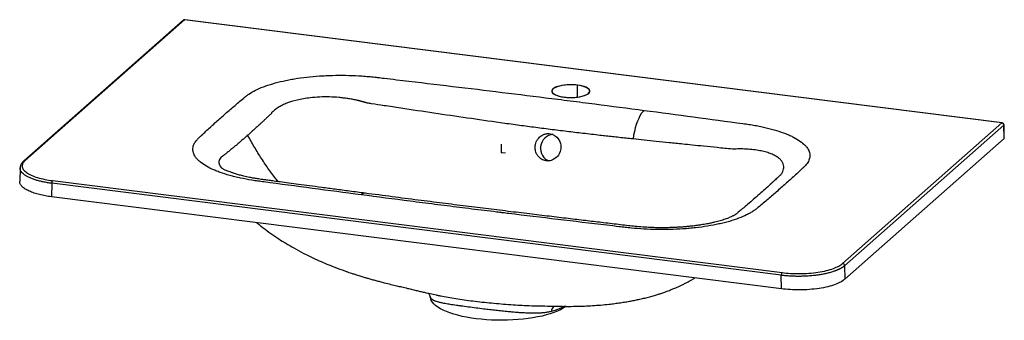
# Paper-space layout '_Dimetric' of a CAD drawing. Units: millimetres. Extents: x -441 to 461, y -154 to 121.
import ezdxf

# ---------------------------------------------------------------- set-up
doc = ezdxf.new("R2010")
doc.units = ezdxf.units.MM
doc.header["$PDSIZE"] = -1

psp = doc.layouts.new('_Dimetric')

# ---------------------------------------------------------------- linework, layer by layer
at = {"color": 7, "linetype": 'Continuous', "lineweight": 25}
for p, q in [((-291.6, 121), (-437.54, -7.71)), ((-290.28, 121.38), (-436.21, -7.32)), ((458.57, 27.04), (-290.28, 121.38)), ((458.82, 27.14), (-290.03, 121.48)), ((69.83, 50.67), (69.83, 61.58)), ((312.63, -101.67), (458.57, 27.04)), ((460.44, 24.95), (314.5, -103.76)), ((460.65, 12.63), (460.44, 24.95)), ((460.78, 12.87), (460.57, 25.19)), ((460.65, 12.63), (314.63, -116.15)), ((-437.76, -7.95), (-437.54, -7.71)), ((41.15, -7.65), (40.82, -7.57)), ((-440.99, -14.12), (-441.28, -26.46)), ((-411.2, -25.8), (257.21, -110.01)), ((-411.91, -28.27), (-412.2, -40.61)), ((256.5, -112.48), (-411.91, -28.27)), ((256.64, -124.87), (-412.2, -40.61)), ((314.5, -103.76), (314.63, -116.15)), ((256.64, -124.87), (256.5, -112.48)), ((-65.32, -131.91), (-64.71, -134.05)), ((-65.25, -131.98), (-65.28, -131.9)), ((-58.88, -130.59), (-58.63, -130.65))]:
    psp.add_line(p, q, dxfattribs=at)
at = {"color": 7, "linetype": 'Continuous'}
for q in [(0, 7.69), (3.81, -0.48)]:
    psp.add_line((0, 0), q, dxfattribs=at)
at = {"color": 7, "linetype": 'Continuous', "lineweight": 25, "flags": 128}
for points in [[(-290.28, 121.38), (-290.14, 121.47), (-290.03, 121.48)], [(69.83, 61.58), (67.43, 61.82), (64.96, 61.94), (62.47, 61.95), (59.99, 61.83), (57.6, 61.6), (55.32, 61.26), (53.21, 60.81), (51.32, 60.27), (49.68, 59.64), (48.32, 58.94), (47.27, 58.19), (46.56, 57.39), (46.19, 56.57), (46.18, 55.73), (46.52, 54.91), (47.22, 54.11), (48.24, 53.35), (49.58, 52.65), (51.21, 52.02), (53.09, 51.47), (55.19, 51.02), (57.45, 50.67)], [(57.45, 50.67), (59.85, 50.43), (62.31, 50.31), (64.81, 50.3), (67.28, 50.42), (69.68, 50.65), (71.96, 50.99), (74.07, 51.44), (75.96, 51.98), (77.6, 52.61), (78.96, 53.31), (80.01, 54.06), (80.72, 54.86), (81.09, 55.68), (81.1, 56.52), (80.76, 57.34), (80.06, 58.14), (79.04, 58.9), (77.69, 59.6), (76.07, 60.23), (74.19, 60.78), (72.09, 61.23), (69.83, 61.58)], [(130.83, 38.52), (129.53, 37.22), (128.25, 35.55), (127.01, 33.52), (125.82, 31.17), (124.69, 28.52), (123.66, 25.62), (122.72, 22.51), (121.9, 19.22), (121.2, 15.81), (120.64, 12.32)], [(458.57, 27.04), (458.7, 27.12), (458.82, 27.14)], [(460.44, 24.95), (460.54, 25.07), (460.57, 25.19)], [(47.35, 16.44), (47.24, 16.44), (45.2, 16.13), (43.23, 15.45), (41.4, 14.42), (39.76, 13.07), (38.36, 11.45), (37.25, 9.6), (36.45, 7.58), (36, 5.45), (35.89, 3.27), (36.15, 1.12), (36.76, -0.95), (37.7, -2.86), (38.94, -4.57), (40.45, -6.02), (42.18, -7.17), (43.57, -7.8)], [(44.69, 17.07), (46.56, 16.64), (48.71, 15.64), (49.76, 14.93), (50.95, 13.9), (52.17, 12.48), (53.56, 10.01), (54.19, 8.14), (54.44, 6.88), (54.57, 5.64), (54.57, 4.44), (54.48, 3.28), (53.96, 0.94), (52.97, -1.35), (52.29, -2.45), (51.3, -3.72), (49.91, -5.05), (47.59, -6.55), (45.76, -7.26), (44.58, -7.55), (43.41, -7.7), (42.26, -7.73), (41.15, -7.65), (41.15, -7.65)], [(59.24, -140.91), (58.91, -141.15), (56.7, -142.59), (54.16, -143.97), (51.33, -145.29), (48.2, -146.53), (44.81, -147.69), (41.17, -148.76), (37.29, -149.74), (33.21, -150.62), (28.94, -151.39), (24.51, -152.06), (19.94, -152.62), (15.26, -153.05), (10.5, -153.38), (5.68, -153.58), (0.82, -153.66), (-4.04, -153.62), (-8.88, -153.46), (-13.66, -153.18), (-18.37, -152.78), (-22.98, -152.26), (-27.46, -151.63), (-31.79, -150.89), (-35.93, -150.05), (-39.88, -149.1), (-43.61, -148.06), (-47.09, -146.93), (-50.3, -145.72), (-53.24, -144.42), (-55.88, -143.06), (-58.2, -141.64), (-60.2, -140.16), (-61.87, -138.64), (-63.18, -137.08), (-64.15, -135.49), (-64.71, -134.05)]]:
    psp.add_lwpolyline(points, dxfattribs=at)
at = {"color": 7, "linetype": 'Continuous', "flags": 128}
psp.add_lwpolyline([(81.1, 55.75), (80.44, 57.76), (77.74, 59.58), (73.35, 60.98), (67.79, 61.79), (61.72, 61.92), (55.89, 61.35), (50.99, 60.16), (47.62, 58.47), (46.18, 56.5), (46.84, 54.49), (49.53, 52.67), (53.93, 51.27), (59.49, 50.46), (65.56, 50.33), (71.39, 50.9), (76.29, 52.09), (79.66, 53.78), (81.1, 55.75)], dxfattribs=at)
at = {"color": 7, "linetype": 'Continuous', "lineweight": 25}
for centre, radius, start, end in [((-290.28, 119.5), 2, 82.81924, 131.40962), ((-290.52, 119.75), 1.65, 81.61637, 130.88642), ((458.57, 25.15), 2, 0.99, 82.81924), ((458.25, 24.87), 2.19, 1.96157, 81.7396), ((-436.45, -8.97), 1.66, 81.75108, 130.74212), ((-408, -28.05), 3.91, 144.84249, 183.28783), ((-124.84, -42.55), 5.2, 88.80087, 134.29505), ((312.31, -103.83), 2.19, 1.96157, 81.7396), ((260.41, -112.26), 3.91, 144.84249, 183.28783), ((57.16, -148.32), 11.79, 139.22054, 166.7194)]:
    psp.add_arc(centre, radius, start, end, dxfattribs=at)
for points, knots in [([(-128.47, -38.83), (-158.2, -34.92), (-187.86, -30.96), (-218.44, -26.87), (-219.37, -26.75), (-221.22, -26.5), (-222.15, -26.38), (-224.91, -25.99), (-226.73, -25.72), (-232.13, -24.84), (-235.63, -24.18), (-239.9, -23.26), (-240.74, -23.07), (-242.41, -22.69), (-243.23, -22.49), (-245.67, -21.9), (-247.25, -21.48), (-251.87, -20.19), (-254.79, -19.27), (-258.91, -17.8), (-260.24, -17.29), (-262.16, -16.51), (-262.8, -16.24), (-264.03, -15.71), (-264.63, -15.44), (-267.58, -14.07), (-269.71, -12.93), (-273.51, -10.58), (-275.18, -9.36), (-277.35, -7.47), (-278.01, -6.82), (-279.2, -5.53), (-279.73, -4.89), (-281.12, -2.93), (-281.78, -1.61), (-282.4, 0.38), (-282.54, 1.05), (-282.65, 2.06), (-282.67, 2.4), (-282.68, 3.08), (-282.67, 3.41), (-282.52, 5.1), (-282.14, 6.44), (-280.87, 9.08), (-279.98, 10.38), (-278.54, 11.99), (-278.24, 12.31), (-277.76, 12.8), (-277.59, 12.95), (-277.26, 13.27), (-277.09, 13.43), (-276.24, 14.23), (-275.56, 14.87), (-273.51, 16.78), (-272.14, 18.06), (-268.02, 21.88), (-265.24, 24.42), (-259.61, 29.5), (-256.76, 32.03), (-250.97, 37.09), (-248.03, 39.61), (-242.09, 44.65), (-239.09, 47.17), (-235.7, 50), (-235.13, 50.47), (-234.57, 50.94), (-234.19, 51.25), (-234, 51.41), (-233.41, 51.88), (-233.01, 52.19), (-232.17, 52.8), (-231.74, 53.11), (-229.51, 54.62), (-227.5, 55.77), (-223.06, 58), (-220.62, 59.06), (-217.28, 60.33), (-216.6, 60.58), (-215.22, 61.08), (-214.51, 61.32), (-212.38, 62.03), (-210.91, 62.49), (-206.39, 63.82), (-203.22, 64.63), (-198.22, 65.75), (-196.51, 66.11), (-193.89, 66.61), (-193, 66.78), (-191.21, 67.1), (-190.31, 67.25), (-185.78, 68), (-182.07, 68.52), (-174.5, 69.38), (-170.64, 69.73), (-164.72, 70.14), (-162.73, 70.25), (-158.71, 70.44), (-156.7, 70.51), (-150.67, 70.66), (-146.67, 70.68), (-138.66, 70.55), (-134.67, 70.4), (-128.69, 70.06), (-126.7, 69.93), (-122.76, 69.62), (-120.81, 69.45), (-117.91, 69.16), (-116.95, 69.06), (-115.51, 68.9), (-115.03, 68.85), (-114.08, 68.74), (-113.6, 68.68), (-111.23, 68.4), (-105.53, 67.72), (-99.83, 67.05), (-80.82, 64.8), (-65.62, 62.99), (-20.05, 57.55), (10.28, 53.89), (48.06, 49.17), (55.6, 48.23), (70.68, 46.31), (78.22, 45.35), (100.8, 42.45), (115.82, 40.49), (130.83, 38.52)], [0, 0, 0, 0, 0.125, 0.125, 0.128906, 0.128906, 0.132813, 0.132813, 0.140625, 0.140625, 0.15625, 0.15625, 0.160156, 0.160156, 0.164063, 0.164063, 0.171875, 0.171875, 0.1875, 0.1875, 0.195313, 0.195313, 0.199219, 0.199219, 0.203125, 0.203125, 0.21875, 0.21875, 0.234375, 0.234375, 0.242188, 0.242188, 0.25, 0.25, 0.265625, 0.265625, 0.273437, 0.273437, 0.277344, 0.277344, 0.28125, 0.28125, 0.296875, 0.296875, 0.3125, 0.3125, 0.316406, 0.316406, 0.318359, 0.318359, 0.320312, 0.320312, 0.328125, 0.328125, 0.34375, 0.34375, 0.375, 0.375, 0.40625, 0.40625, 0.4375, 0.4375, 0.46875, 0.46875, 0.472656, 0.474609, 0.474609, 0.476562, 0.476562, 0.480469, 0.480469, 0.484375, 0.484375, 0.5, 0.5, 0.515625, 0.515625, 0.519531, 0.519531, 0.523437, 0.523437, 0.53125, 0.53125, 0.546875, 0.546875, 0.554687, 0.554687, 0.558594, 0.558594, 0.5625, 0.5625, 0.578125, 0.578125, 0.59375, 0.59375, 0.601562, 0.601562, 0.609375, 0.609375, 0.625, 0.625, 0.640625, 0.640625, 0.648437, 0.648437, 0.65625, 0.65625, 0.660156, 0.660156, 0.662109, 0.662109, 0.664062, 0.664062, 0.671875, 0.6875, 0.6875, 0.75, 0.75, 0.875, 0.875, 0.90625, 0.90625, 0.9375, 0.9375, 1, 1, 1, 1]), ([(-122.63, 45.1), (-122.9, 45.19), (-123.44, 45.35), (-124.25, 45.6), (-125.07, 45.84), (-125.89, 46.08), (-126.73, 46.31), (-127.57, 46.54), (-128.42, 46.77), (-129.28, 46.98), (-130.15, 47.2), (-131.02, 47.41), (-131.9, 47.61), (-133.79, 48.04), (-136.71, 48.63), (-140.66, 49.3), (-144.66, 49.85), (-150.26, 50.45), (-157.57, 50.88), (-166.48, 50.8), (-176.58, 50.01), (-187.33, 48.15), (-195.94, 45.42), (-201.75, 42.74), (-205.5, 40.51), (-208.1, 38.48), (-209.64, 36.98), (-210.34, 36.21), (-210.67, 35.82), (-210.83, 35.62), (-210.91, 35.52), (-210.95, 35.47), (-210.97, 35.44), (-210.99, 35.43), (-210.99, 35.42)], [0, 0, 0, 0, 0.008208, 0.016452, 0.024732, 0.033049, 0.041402, 0.049792, 0.058219, 0.066681, 0.075181, 0.083717, 0.092289, 0.100899, 0.138693, 0.17612, 0.212857, 0.250736, 0.33185, 0.415032, 0.500342, 0.624399, 0.749973, 0.812806, 0.875153, 0.937275, 0.968519, 0.984224, 0.992102, 0.996049, 0.998024, 0.999012, 0.999506, 1, 1, 1, 1]), ([(130.83, 38.52), (161.06, 34.54), (191.22, 30.51), (222.33, 26.35), (223.27, 26.22), (225.13, 25.95), (226.06, 25.81), (228.81, 25.38), (230.61, 25.08), (234.17, 24.44), (235.92, 24.1), (238.5, 23.56), (239.35, 23.38), (241.04, 23.01), (241.88, 22.81), (246, 21.84), (249.13, 20.99), (255.05, 19.19), (257.84, 18.22), (261.1, 16.94), (261.75, 16.68), (263.01, 16.15), (263.63, 15.89), (265.45, 15.07), (266.6, 14.52), (269.89, 12.83), (271.85, 11.66), (275.32, 9.25), (276.82, 8.01), (278.72, 6.08), (279.29, 5.43), (280.29, 4.13), (280.72, 3.47), (281.83, 1.5), (282.32, 0.17), (282.65, -1.83), (282.69, -2.51), (282.66, -3.52), (282.63, -3.86), (282.55, -4.54), (282.49, -4.87), (282.1, -6.54), (281.54, -7.86), (279.93, -10.44), (278.88, -11.71), (277.43, -13.12), (277.26, -13.27), (276.93, -13.58), (276.43, -14.05), (275.27, -15.14), (274.27, -16.08), (272.26, -17.94), (270.92, -19.19), (266.88, -22.92), (264.16, -25.41), (258.64, -30.37), (255.84, -32.84), (250.16, -37.78), (247.29, -40.25), (241.48, -45.17), (238.54, -47.63), (235.22, -50.39), (234.85, -50.7), (234.3, -51.16), (234.12, -51.31), (233.74, -51.62), (233.55, -51.77), (232.57, -52.53), (231.73, -53.13), (229.93, -54.31), (228.97, -54.89), (227.45, -55.75), (226.93, -56.04), (225.85, -56.6), (225.3, -56.88), (222.47, -58.26), (220.01, -59.31), (214.73, -61.29), (211.9, -62.22), (207.38, -63.52), (205.82, -63.94), (203.42, -64.55), (202.6, -64.75), (200.97, -65.13), (200.14, -65.32), (195.98, -66.24), (192.53, -66.89), (185.4, -68.06), (181.72, -68.56), (176.03, -69.2), (174.1, -69.4), (170.23, -69.74), (168.29, -69.9), (162.44, -70.29), (158.51, -70.47), (152.56, -70.62), (150.57, -70.64), (147.57, -70.66), (146.57, -70.65), (144.57, -70.64), (143.56, -70.63), (138.55, -70.55), (134.59, -70.4), (126.79, -69.95), (122.95, -69.65), (118.2, -69.19), (117.26, -69.09), (115.37, -68.89), (114.43, -68.78), (111.62, -68.45), (109.75, -68.22), (104.13, -67.56), (100.38, -67.11), (81.66, -64.89), (66.68, -63.12), (36.74, -59.54), (21.78, -57.75), (4.97, -55.71), (3.1, -55.48), (0.76, -55.2), (0.3, -55.14), (-0.65, -55.03), (-2.06, -54.85), (-7.26, -54.22), (-11.98, -53.64), (-23.3, -52.25), (-30.84, -51.32), (-45.92, -49.44), (-53.44, -48.5), (-68.49, -46.59), (-76, -45.64), (-98.52, -42.74), (-113.5, -40.79), (-128.47, -38.83)], [0, 0, 0, 0, 0.125, 0.125, 0.128906, 0.128906, 0.132812, 0.132812, 0.140625, 0.140625, 0.148437, 0.148437, 0.152344, 0.152344, 0.15625, 0.15625, 0.171875, 0.171875, 0.1875, 0.1875, 0.191406, 0.191406, 0.195312, 0.195312, 0.203125, 0.203125, 0.21875, 0.21875, 0.234375, 0.234375, 0.242187, 0.242187, 0.25, 0.25, 0.265625, 0.265625, 0.273437, 0.273437, 0.277344, 0.277344, 0.28125, 0.28125, 0.296875, 0.296875, 0.3125, 0.3125, 0.314453, 0.314453, 0.316406, 0.320312, 0.328125, 0.328125, 0.34375, 0.34375, 0.375, 0.375, 0.40625, 0.40625, 0.4375, 0.4375, 0.46875, 0.46875, 0.472656, 0.472656, 0.474609, 0.474609, 0.476562, 0.476562, 0.484375, 0.484375, 0.492187, 0.492187, 0.496094, 0.496094, 0.5, 0.5, 0.515625, 0.515625, 0.53125, 0.53125, 0.539062, 0.539062, 0.542969, 0.542969, 0.546875, 0.546875, 0.5625, 0.5625, 0.578125, 0.578125, 0.585937, 0.585937, 0.59375, 0.59375, 0.609375, 0.609375, 0.617187, 0.617187, 0.621094, 0.621094, 0.625, 0.625, 0.640625, 0.640625, 0.65625, 0.65625, 0.660156, 0.660156, 0.664062, 0.664062, 0.671875, 0.671875, 0.6875, 0.6875, 0.75, 0.75, 0.8125, 0.8125, 0.820312, 0.820312, 0.822266, 0.822266, 0.824219, 0.828125, 0.84375, 0.84375, 0.875, 0.875, 0.90625, 0.90625, 0.9375, 0.9375, 1, 1, 1, 1]), ([(120.64, 12.32), (118.52, 12.55), (114.32, 13), (108.1, 13.67), (102.04, 14.34), (96.12, 14.99), (87.06, 16.01), (75.03, 17.39), (59.85, 19.19), (44.77, 21.05), (29.69, 22.99), (14.49, 25.02), (-5.8, 27.8), (-31.28, 31.44), (-61.73, 35.93), (-87.11, 39.74), (-106.14, 42.61), (-116.29, 44.14), (-121.36, 44.91), (-122.63, 45.1)], [0, 0, 0, 0, 0.026278, 0.051915, 0.076915, 0.101284, 0.125027, 0.188923, 0.25003, 0.312513, 0.375017, 0.436056, 0.5, 0.624989, 0.749988, 0.874993, 0.937496, 0.984296, 1, 1, 1, 1]), ([(-210.99, 35.42), (-211.78, 34.68), (-213.32, 33.22), (-215.57, 31.09), (-217.71, 29.08), (-219.75, 27.17), (-222.01, 25.08), (-224.48, 22.8), (-227.19, 20.34), (-229.84, 17.96), (-231.57, 16.42), (-232.43, 15.66)], [0, 0, 0, 0, 0.110219, 0.214955, 0.314622, 0.409549, 0.499997, 0.629718, 0.756006, 0.879301, 1, 1, 1, 1]), ([(-232.43, 15.66), (-232.86, 15.28), (-233.72, 14.53), (-235.02, 13.4), (-236.32, 12.26), (-237.65, 11.12), (-238.99, 9.98), (-240.34, 8.82), (-241.71, 7.66), (-243.49, 6.16), (-245.73, 4.3), (-248.39, 2.1), (-250.62, 0.26), (-252.28, -1.09), (-253.17, -1.81), (-253.61, -2.17), (-253.72, -2.26)], [0, 0, 0, 0, 0.060045, 0.120695, 0.181993, 0.243989, 0.306733, 0.370278, 0.434681, 0.500002, 0.621738, 0.749997, 0.874997, 0.937498, 0.983945, 1, 1, 1, 1]), ([(-204.35, -26.77), (-204.79, -26.26), (-207.86, -22.72), (-213, -15.67), (-219.84, -5.65), (-226.29, 4.83), (-230.37, 12.02), (-232.43, 15.66)], [0, 0, 0, 0, 0.0397563, 0.2749002, 0.5119664, 0.753083, 1, 1, 1, 1]), ([(40.48, -7.49), (39.97, -7.39), (38.68, -7.14), (37.11, -6.37), (35.68, -5.41), (34.5, -4.38), (33.15, -2.8), (32.04, -0.84), (31.35, 1.22), (31.03, 2.98), (30.95, 4.62), (31.08, 6.48), (31.54, 8.6), (32.35, 10.49), (33.28, 12.02), (34.26, 13.3), (35.58, 14.58), (37.07, 15.62), (38.48, 16.33), (39.87, 16.83), (41.31, 17.14), (42.86, 17.28), (43.87, 17.19), (44.36, 17.14)], [0, 0, 0, 0, 0.043149, 0.108464, 0.141674, 0.184136, 0.23584, 0.309192, 0.36304, 0.406745, 0.449186, 0.490365, 0.551818, 0.617628, 0.64981, 0.692305, 0.745102, 0.795605, 0.838108, 0.872606, 0.916461, 0.958925, 1, 1, 1, 1]), ([(211.7, 2.98), (207, 3.45), (198.22, 4.34), (185.95, 5.58), (175.47, 6.64), (164.91, 7.71), (153.93, 8.83), (142.18, 10.05), (131.17, 11.2), (124.07, 11.95), (120.64, 12.32)], [0, 0, 0, 0, 0.154662, 0.289334, 0.404355, 0.5, 0.637177, 0.766156, 0.88706, 1, 1, 1, 1]), ([(460.77, 12.87), (460.77, 12.86), (460.81, 12.78), (460.73, 12.7), (460.65, 12.63)], [0, 0, 0, 0, 0.1014985, 1, 1, 1, 1]), ([(256.17, -20.26), (256.26, -20.14), (257.01, -19.17), (257.92, -17.44), (258.69, -15.09), (258.85, -12.77), (258.37, -10.43), (257.13, -8.1), (255.17, -5.91), (252.5, -3.9), (249.17, -2.08), (245.21, -0.5), (240.68, 0.84), (235.43, 1.93), (229.47, 2.74), (223.09, 3.16), (217.81, 3.2), (214.4, 3.11), (212.89, 3.04), (212.16, 3.01), (211.84, 2.99), (211.7, 2.98)], [0, 0, 0, 0, 0.009211, 0.073936, 0.132591, 0.191702, 0.258438, 0.325265, 0.392753, 0.459911, 0.526892, 0.594303, 0.661985, 0.729249, 0.804869, 0.881095, 0.947715, 0.976985, 0.989866, 0.995536, 1, 1, 1, 1]), ([(-437.54, -7.71), (-437.98, -8.13), (-438.92, -9.02), (-439.99, -10.53), (-440.79, -12.25), (-440.92, -13.48), (-440.99, -14.12)], [0, 0, 0, 0, 0.217266, 0.456429, 0.717455, 1, 1, 1, 1]), ([(-436.21, -7.32), (-437.11, -8.11), (-437.83, -8.96), (-438.79, -10.74), (-439.03, -11.67), (-438.94, -13.56), (-438.61, -14.53), (-437.34, -16.44), (-436.41, -17.39), (-433.96, -19.19), (-432.46, -20.05), (-429, -21.63), (-427.04, -22.35), (-422.83, -23.63), (-420.58, -24.18), (-415.95, -25.12), (-413.57, -25.5), (-411.2, -25.8)], [0, 0, 0, 0, 0.125, 0.125, 0.25, 0.25, 0.375, 0.375, 0.5, 0.5, 0.625, 0.625, 0.75, 0.75, 0.875, 0.875, 1, 1, 1, 1]), ([(-253.72, -2.26), (-253.78, -2.29), (-253.87, -2.35), (-254.04, -2.45), (-254.28, -2.59), (-254.7, -2.86), (-255.41, -3.35), (-256.52, -4.24), (-257.77, -5.62), (-258.66, -7.42), (-258.88, -9.39), (-258.31, -11.46), (-257.51, -13.03), (-256.68, -13.91), (-256.52, -14.08)], [0, 0, 0, 0, 0.009923, 0.017699, 0.031577, 0.056334, 0.100471, 0.179106, 0.319252, 0.479402, 0.640885, 0.801278, 0.961643, 1, 1, 1, 1]), ([(-411.91, -28.27), (-413.26, -28.09), (-415.93, -27.72), (-419.67, -27.02), (-423.14, -26.22), (-426.46, -25.3), (-429.6, -24.25), (-432.5, -23.05), (-434.99, -21.76), (-437.08, -20.41), (-438.74, -19), (-439.83, -17.69), (-440.51, -16.52), (-440.85, -15.5), (-441.04, -14.68), (-440.96, -14.21), (-440.93, -14.08)], [0, 0, 0, 0, 0.079725, 0.157797, 0.234216, 0.308983, 0.393553, 0.477531, 0.560917, 0.643712, 0.726507, 0.809893, 0.865826, 0.922023, 0.978483, 1, 1, 1, 1]), ([(-124.73, -37.35), (-129.52, -36.72), (-138.74, -35.5), (-152.03, -33.74), (-164.23, -32.12), (-175.36, -30.64), (-185.41, -29.3), (-194.38, -28.1), (-201.82, -27.11), (-207.85, -26.31), (-212.62, -25.67), (-216.61, -25.14), (-219.89, -24.69), (-222.36, -24.32), (-224.2, -24.02), (-225.59, -23.78), (-226.95, -23.54), (-228.64, -23.23), (-230.89, -22.79), (-233.37, -22.27), (-235.81, -21.71), (-237.94, -21.19), (-240.01, -20.64), (-242.23, -20.02), (-244.76, -19.25), (-247.36, -18.37), (-249.68, -17.5), (-251.54, -16.72), (-252.95, -16.08), (-254.15, -15.48), (-255.1, -14.96), (-255.75, -14.58), (-256.21, -14.28), (-256.59, -14.02), (-256.61, -14.02), (-256.63, -14.01)], [0, 0, 0, 0, 0.091444, 0.176045, 0.253798, 0.324707, 0.388766, 0.445971, 0.496319, 0.530997, 0.561459, 0.587705, 0.607697, 0.623595, 0.635551, 0.643877, 0.651156, 0.663516, 0.6794, 0.699201, 0.71804, 0.734732, 0.749335, 0.768462, 0.791395, 0.81792, 0.843373, 0.865804, 0.885543, 0.905534, 0.926351, 0.940891, 0.956011, 0.973054, 1, 1, 1, 1]), ([(-412.2, -40.61), (-414.07, -40.34), (-417.91, -39.8), (-423.27, -38.64), (-428.3, -37.2), (-432.73, -35.48), (-436.38, -33.52), (-439.06, -31.43), (-440.66, -29.29), (-441.35, -27.63), (-441.22, -26.69), (-441.19, -26.46)], [0, 0, 0, 0, 0.111335, 0.227971, 0.349048, 0.473448, 0.599847, 0.726782, 0.84562, 0.962398, 1, 1, 1, 1]), ([(255.98, -20.54), (255.99, -20.52), (256.03, -20.46), (255.65, -20.82), (254.84, -21.5), (253.83, -22.42), (252.56, -23.59), (251.06, -24.98), (249.32, -26.58), (246.45, -29.23), (242.58, -32.76), (237.59, -37.22), (232.46, -41.72), (227.2, -46.24), (223.11, -49.7), (220.21, -52.13), (218.56, -53.52), (217.17, -54.68), (216.01, -55.65), (215.37, -56.2), (214.94, -56.52), (214.62, -56.75), (214.21, -57.03), (213.58, -57.42), (212.72, -57.9), (211.67, -58.44), (209.92, -59.27), (207.15, -60.42), (202.97, -61.86), (198.93, -63.03), (195.29, -63.95), (192.08, -64.68), (188.84, -65.33), (185.72, -65.89), (182.85, -66.36), (179.8, -66.81), (176.84, -67.2), (174.22, -67.51), (172.23, -67.72), (170.85, -67.85), (169.88, -67.94), (169.02, -68.02), (166.94, -68.2), (163.71, -68.43), (159.1, -68.69), (154.04, -68.87), (148.51, -68.96), (142.57, -68.92), (136.31, -68.74), (129.51, -68.36), (122.77, -67.82), (116.02, -67.06), (109.04, -66.22), (101.45, -65.32), (91.39, -64.13), (78.61, -62.61), (62.83, -60.74), (45.86, -58.71), (27.68, -56.53), (8.31, -54.19), (-11.83, -51.73), (-32.68, -49.15), (-54.21, -46.45), (-76.78, -43.58), (-100.41, -40.53), (-116.5, -38.42), (-124.73, -37.35)], [0, 0, 0, 0, 0.001716, 0.008393, 0.015351, 0.02359, 0.032674, 0.042616, 0.053425, 0.065103, 0.093034, 0.120023, 0.150965, 0.180656, 0.209105, 0.219653, 0.229204, 0.237717, 0.245197, 0.250661, 0.253881, 0.256776, 0.260853, 0.266783, 0.273365, 0.279454, 0.285189, 0.299048, 0.313143, 0.326993, 0.334044, 0.342091, 0.351243, 0.357274, 0.36372, 0.370592, 0.377361, 0.382784, 0.387176, 0.389757, 0.391354, 0.393103, 0.395011, 0.404036, 0.412504, 0.422396, 0.433848, 0.444937, 0.457248, 0.47073, 0.485452, 0.498185, 0.513061, 0.528812, 0.545438, 0.575653, 0.608386, 0.643633, 0.681392, 0.721662, 0.764438, 0.807066, 0.85192, 0.89902, 0.948381, 1, 1, 1, 1]), ([(-224.21, -64.29), (-223.23, -65.07), (-221.26, -66.66), (-216.95, -69.98), (-211.16, -74.22), (-204.25, -78.91), (-197.23, -83.34), (-189.82, -87.69), (-182.18, -91.82), (-174.36, -95.72), (-167.14, -99.05), (-159.77, -102.22), (-152.03, -105.32), (-145.67, -107.67), (-140.93, -109.32), (-138.42, -110.18), (-135.69, -111.09), (-132.43, -112.14), (-128.83, -113.26), (-125.36, -114.31), (-121.99, -115.29), (-118.6, -116.25), (-114.95, -117.25), (-111.16, -118.25), (-106.47, -119.43), (-101.35, -120.69), (-96.11, -121.97), (-91.09, -123.19), (-86.24, -124.36), (-81.46, -125.49), (-77.27, -126.48), (-73.4, -127.38), (-69.46, -128.28), (-64.86, -129.31), (-61.19, -130.13), (-58.97, -130.6), (-58.64, -130.67)], [0, 0, 0, 0, 0.020882, 0.042097, 0.09018, 0.139187, 0.179192, 0.225852, 0.279494, 0.320884, 0.368272, 0.409161, 0.4518, 0.504526, 0.519817, 0.533793, 0.547894, 0.566927, 0.589743, 0.609531, 0.62624, 0.647033, 0.667161, 0.688057, 0.711283, 0.746979, 0.778262, 0.805482, 0.83768, 0.865641, 0.891432, 0.912702, 0.934727, 0.96156, 0.994318, 1, 1, 1, 1]), ([(314.5, -103.76), (314.42, -103.83), (314.25, -103.97), (314, -104.18), (313.74, -104.38), (313.47, -104.59), (313.19, -104.79), (312.9, -104.99), (312.61, -105.19), (312.3, -105.39), (311.99, -105.58), (311.68, -105.77), (311.35, -105.97), (311.02, -106.15), (310.68, -106.34), (310.33, -106.52), (309.98, -106.7), (309.62, -106.88), (309.25, -107.06), (308.88, -107.23), (308.5, -107.4), (308.12, -107.57), (307.72, -107.74), (307.33, -107.91), (306.93, -108.07), (306.52, -108.23), (306.11, -108.39), (304.79, -108.87), (302.45, -109.64), (298.86, -110.61), (295.01, -111.44), (290.95, -112.13), (286.71, -112.69), (282.29, -113.1), (277.74, -113.36), (274.24, -113.44), (271.86, -113.44), (270.6, -113.43), (269.33, -113.41), (268.05, -113.38), (266.77, -113.33), (265.49, -113.27), (264.2, -113.2), (262.91, -113.11), (261.63, -113.01), (260.34, -112.9), (259.05, -112.78), (257.77, -112.64), (256.93, -112.54), (256.5, -112.48)], [0, 0, 0, 0, 0.009613, 0.019195, 0.028747, 0.038269, 0.04776, 0.057221, 0.066651, 0.076051, 0.08542, 0.094759, 0.104068, 0.113346, 0.122594, 0.131811, 0.140998, 0.150155, 0.159281, 0.168377, 0.177442, 0.186477, 0.195481, 0.204455, 0.213399, 0.222312, 0.231195, 0.240048, 0.305726, 0.370944, 0.435703, 0.500003, 0.564303, 0.629062, 0.69428, 0.759959, 0.777694, 0.79555, 0.813528, 0.831628, 0.849849, 0.868192, 0.886657, 0.905243, 0.923951, 0.942781, 0.961732, 0.980805, 1, 1, 1, 1]), ([(257.21, -110.01), (259.58, -110.31), (262.12, -110.55), (267.45, -110.87), (270.24, -110.95), (275.93, -110.92), (278.83, -110.81), (284.56, -110.38), (287.39, -110.07), (292.81, -109.26), (295.38, -108.76), (300.13, -107.6), (302.29, -106.95), (306.12, -105.55), (307.79, -104.8), (310.59, -103.25), (311.73, -102.46), (312.63, -101.67)], [0, 0, 0, 0, 0.125, 0.125, 0.25, 0.25, 0.375, 0.375, 0.5, 0.5, 0.625, 0.625, 0.75, 0.75, 0.875, 0.875, 1, 1, 1, 1]), ([(24.09, -140.16), (24.59, -140.18), (28.32, -140.3), (35.2, -140.47), (43.99, -140.66), (52.46, -140.82), (60.06, -140.93), (67.92, -140.86), (75.82, -140.63), (83.4, -140.24), (90.96, -139.69), (97.8, -139.03), (103.87, -138.31), (108.96, -137.61), (113.83, -136.85), (118.39, -136.06), (122.73, -135.22), (127.05, -134.31), (131.46, -133.28), (135.91, -132.15), (140.1, -130.98), (143.77, -129.86), (147.3, -128.71), (150.95, -127.45), (154.63, -126.06), (157.63, -124.84), (159.97, -123.85), (162.09, -122.91), (164.52, -121.78), (167.21, -120.46), (169.79, -119.12), (171.81, -118.01), (173.29, -117.18), (174.65, -116.41), (175.96, -115.64), (176.82, -115.13), (177.26, -114.87)], [0, 0, 0, 0, 0.009482, 0.070194, 0.128895, 0.175646, 0.226153, 0.281009, 0.332835, 0.380216, 0.428407, 0.478291, 0.511059, 0.544257, 0.575198, 0.603595, 0.630965, 0.658056, 0.686271, 0.71569, 0.743963, 0.767682, 0.787544, 0.813691, 0.840739, 0.861656, 0.875116, 0.889185, 0.906013, 0.925714, 0.945246, 0.960074, 0.9683, 0.976529, 0.988106, 1, 1, 1, 1]), ([(314.63, -116.15), (313.69, -116.97), (312.5, -117.8), (309.57, -119.42), (307.82, -120.2), (303.81, -121.67), (301.55, -122.35), (296.58, -123.56), (293.89, -124.09), (288.22, -124.94), (285.26, -125.27), (279.26, -125.71), (276.22, -125.82), (270.27, -125.85), (267.35, -125.77), (261.77, -125.43), (259.12, -125.18), (256.64, -124.87)], [0, 0, 0, 0, 0.125, 0.125, 0.25, 0.25, 0.375, 0.375, 0.5, 0.5, 0.625, 0.625, 0.75, 0.75, 0.875, 0.875, 1, 1, 1, 1]), ([(-66.96, -128.84), (-66.93, -128.87), (-66.84, -128.98), (-66.63, -129.23), (-66.28, -129.73), (-65.75, -130.63), (-65.47, -131.45), (-65.31, -131.92)], [0, 0, 0, 0, 0.045234, 0.131826, 0.271086, 0.577894, 1, 1, 1, 1]), ([(45.68, -145.61), (45.11, -145.74), (43.98, -146), (42.25, -146.32), (40.53, -146.59), (38.81, -146.8), (37.31, -146.95), (35.95, -147.04), (34.68, -147.11), (33.21, -147.17), (31.53, -147.2), (29.64, -147.22), (27.04, -147.2), (23.37, -147.1), (19.13, -146.87), (14.77, -146.56), (10.7, -146.21), (5.9, -145.76), (0.68, -145.21), (-4.97, -144.59), (-10.53, -143.97), (-16.68, -143.27), (-23.36, -142.49), (-30.32, -141.57), (-35.77, -140.8), (-39.8, -140.23), (-42.74, -139.8), (-45.46, -139.39), (-48.01, -138.99), (-50.45, -138.59), (-52.62, -138.19), (-54.47, -137.82), (-56, -137.48), (-57.65, -137.07), (-59.23, -136.61), (-60.65, -136.09), (-61.7, -135.63), (-62.84, -135.04), (-63.96, -134.24), (-64.88, -133.14), (-65.14, -132.32), (-65.25, -131.98)], [0, 0, 0, 0, 0.0159718, 0.0314877, 0.0465508, 0.0611638, 0.0753298, 0.0842726, 0.094625, 0.1063922, 0.1195799, 0.1341941, 0.1502418, 0.1788443, 0.2159942, 0.2414439, 0.2705724, 0.300007, 0.3389292, 0.3750628, 0.4124639, 0.44965, 0.4986419, 0.550096, 0.599126, 0.623468, 0.6484953, 0.6742078, 0.6970325, 0.7218359, 0.7486043, 0.7687309, 0.7878501, 0.8069558, 0.8365255, 0.8600394, 0.8806147, 0.8982706, 0.9357633, 0.9734354, 1, 1, 1, 1]), ([(-58.63, -130.65), (-57.58, -130.88), (-54.61, -131.53), (-48.94, -132.54), (-41.79, -133.73), (-34.11, -134.89), (-26.06, -135.99), (-17.66, -136.94), (-8.99, -137.82), (-0.18, -138.63), (8.63, -139.34), (16.93, -139.9), (22.15, -140.08), (24.57, -140.16)], [0, 0, 0, 0, 0.0529172, 0.1490914, 0.2460438, 0.341733, 0.436759, 0.5324265, 0.6283088, 0.7251445, 0.8216099, 0.9173207, 1, 1, 1, 1]), ([(57.74, -140.87), (57.39, -141.08), (56.45, -141.65), (54.12, -142.83), (50.58, -144.31), (47.32, -145.18), (45.68, -145.61)], [0, 0, 0, 0, 0.107867, 0.297894, 0.648316, 1, 1, 1, 1])]:
    psp.add_open_spline(points, degree=3, knots=knots, dxfattribs=at)
at = {"color": 7, "linetype": 'Continuous'}
psp.add_point((0, 0), dxfattribs=at)

doc.saveas('drawing.dxf')
